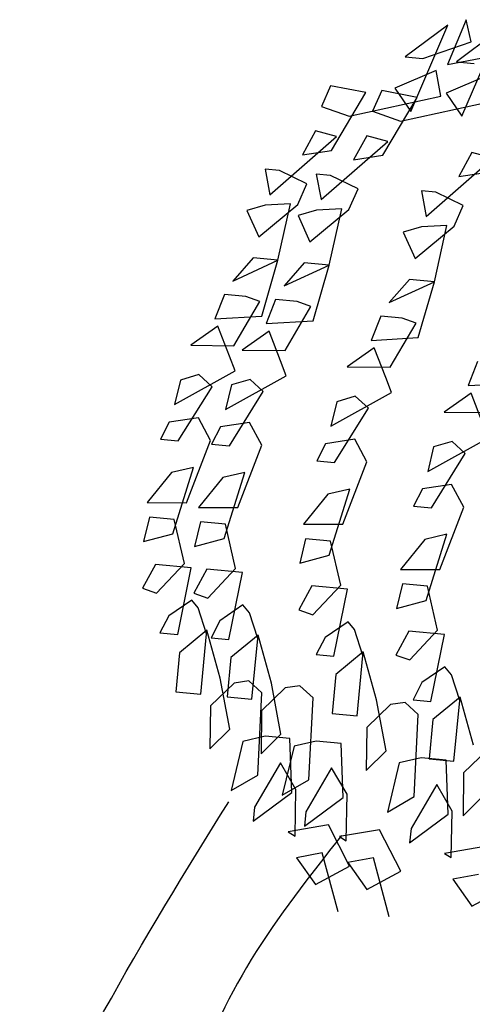
# Model space of a CAD drawing. Units: millimetres. Extents: x 1790 to 1809.4, y 1624.3 to 1632.6.
# Drawn here: x 1799.9 to 1800, y 1629.3 to 1629.6 of the extents above; entities that cross this region are included whole.
import ezdxf

# ---------------------------------------------------------------- set-up
doc = ezdxf.new("R2010")
doc.units = ezdxf.units.MM
doc.layers.add('aStavba-az_objekt', color=7, linetype='Continuous')

msp = doc.modelspace()

# ---------------------------------------------------------------- linework, layer by layer
at = {"layer": 'aStavba-az_objekt'}
for p, q in [((1800.00679, 1629.57649), (1800.00233, 1629.56575)), ((1800.00801, 1629.57122), (1800.00679, 1629.57649)), ((1800.00237, 1629.5752), (1799.99218, 1629.56757)), ((1799.99352, 1629.55455), (1800.00237, 1629.5752)), ((1800.01462, 1629.57403), (1800.00444, 1629.56641)), ((1800.00578, 1629.55339), (1800.01462, 1629.57403)), ((1799.99644, 1629.56717), (1800.00801, 1629.57122)), ((1800.00233, 1629.56575), (1800.02334, 1629.56976)), ((1799.99218, 1629.56757), (1799.99644, 1629.56717)), ((1800.00444, 1629.56641), (1800.0087, 1629.566)), ((1799.99961, 1629.56429), (1799.98975, 1629.56007)), ((1800.00074, 1629.55816), (1799.99961, 1629.56429)), ((1800.01186, 1629.56312), (1800.002, 1629.5589)), ((1799.97433, 1629.56068), (1799.97214, 1629.55573)), ((1799.98277, 1629.55902), (1799.97433, 1629.56068)), ((1799.97457, 1629.54519), (1799.98277, 1629.55902)), ((1799.98658, 1629.55951), (1799.98439, 1629.55457)), ((1799.99502, 1629.55785), (1799.98658, 1629.55951)), ((1799.98975, 1629.56007), (1799.99352, 1629.55455)), ((1800.002, 1629.5589), (1800.00578, 1629.55339)), ((1799.97879, 1629.55338), (1800.00074, 1629.55816)), ((1799.98683, 1629.54402), (1799.99502, 1629.55785)), ((1799.99105, 1629.55221), (1800.013, 1629.557)), ((1799.97214, 1629.55573), (1799.97879, 1629.55338)), ((1799.98439, 1629.55457), (1799.99105, 1629.55221)), ((1799.97072, 1629.54985), (1799.96759, 1629.54413)), ((1799.97575, 1629.54851), (1799.97072, 1629.54985)), ((1799.9598, 1629.53456), (1799.97575, 1629.54851)), ((1799.97206, 1629.5334), (1799.988, 1629.54735)), ((1799.98297, 1629.54869), (1799.97985, 1629.54297)), ((1799.988, 1629.54735), (1799.98297, 1629.54869)), ((1799.96759, 1629.54413), (1799.97457, 1629.54519)), ((1800.00813, 1629.54468), (1800.00501, 1629.53896)), ((1800.01316, 1629.54334), (1800.00813, 1629.54468)), ((1799.97985, 1629.54297), (1799.98683, 1629.54402)), ((1799.99722, 1629.52939), (1800.01316, 1629.54334)), ((1799.95867, 1629.54069), (1799.9598, 1629.53456)), ((1799.96208, 1629.54036), (1799.95867, 1629.54069)), ((1799.96865, 1629.53716), (1799.96208, 1629.54036)), ((1800.00501, 1629.53896), (1800.01199, 1629.54002)), ((1799.97092, 1629.53952), (1799.97206, 1629.5334)), ((1799.97433, 1629.5392), (1799.97092, 1629.53952)), ((1799.9809, 1629.53599), (1799.97433, 1629.5392)), ((1799.96646, 1629.53221), (1799.96865, 1629.53716)), ((1799.97871, 1629.53105), (1799.9809, 1629.53599)), ((1799.99608, 1629.53552), (1799.99722, 1629.52939)), ((1799.99949, 1629.53519), (1799.99608, 1629.53552)), ((1800.00606, 1629.53199), (1799.99949, 1629.53519)), ((1799.95871, 1629.53209), (1799.95429, 1629.53079)), ((1799.95429, 1629.53079), (1799.95713, 1629.52451)), ((1799.95713, 1629.52451), (1799.96646, 1629.53221)), ((1799.96476, 1629.53237), (1799.95871, 1629.53209)), ((1799.96175, 1629.51891), (1799.96476, 1629.53237)), ((1799.97096, 1629.53092), (1799.96654, 1629.52963)), ((1799.96938, 1629.52334), (1799.97871, 1629.53105)), ((1799.97701, 1629.53121), (1799.97096, 1629.53092)), ((1799.97401, 1629.51774), (1799.97701, 1629.53121)), ((1800.00387, 1629.52704), (1800.00606, 1629.53199)), ((1799.96654, 1629.52963), (1799.96938, 1629.52334)), ((1799.99612, 1629.52692), (1799.9917, 1629.52562)), ((1799.99454, 1629.51934), (1800.00387, 1629.52704)), ((1800.00217, 1629.5272), (1799.99612, 1629.52692)), ((1799.99917, 1629.51374), (1800.00217, 1629.5272)), ((1799.9917, 1629.52562), (1799.99454, 1629.51934)), ((1799.95579, 1629.51948), (1799.95096, 1629.51392)), ((1799.95096, 1629.51392), (1799.96175, 1629.51891)), ((1799.96175, 1629.51891), (1799.95579, 1629.51948)), ((1799.9579, 1629.50553), (1799.96175, 1629.51891)), ((1799.96804, 1629.51831), (1799.96321, 1629.51276)), ((1799.96321, 1629.51276), (1799.97401, 1629.51774)), ((1799.97401, 1629.51774), (1799.96804, 1629.51831)), ((1799.97015, 1629.50436), (1799.97401, 1629.51774)), ((1799.9932, 1629.51431), (1799.98837, 1629.50875)), ((1799.99917, 1629.51374), (1799.9932, 1629.51431)), ((1799.98837, 1629.50875), (1799.99917, 1629.51374)), ((1799.99531, 1629.50036), (1799.99917, 1629.51374)), ((1799.94893, 1629.51068), (1799.94666, 1629.50488)), ((1799.95404, 1629.51019), (1799.94893, 1629.51068)), ((1799.95737, 1629.50902), (1799.95404, 1629.51019)), ((1799.96119, 1629.50951), (1799.95891, 1629.50371)), ((1799.9663, 1629.50903), (1799.96119, 1629.50951)), ((1799.9512, 1629.49843), (1799.95737, 1629.50902)), ((1799.96346, 1629.49727), (1799.96963, 1629.50785)), ((1799.96963, 1629.50785), (1799.9663, 1629.50903)), ((1799.94666, 1629.50488), (1799.9579, 1629.50553)), ((1799.98634, 1629.50551), (1799.98407, 1629.49971)), ((1799.99146, 1629.50502), (1799.98634, 1629.50551)), ((1799.99478, 1629.50385), (1799.99146, 1629.50502)), ((1799.94735, 1629.5031), (1799.9409, 1629.49855)), ((1799.95011, 1629.49596), (1799.94735, 1629.5031)), ((1799.95891, 1629.50371), (1799.97015, 1629.50436)), ((1799.98862, 1629.49326), (1799.99478, 1629.50385)), ((1799.9596, 1629.50193), (1799.95315, 1629.49739)), ((1799.96236, 1629.49479), (1799.9596, 1629.50193)), ((1799.98407, 1629.49971), (1799.99531, 1629.50036)), ((1799.9409, 1629.49855), (1799.9512, 1629.49843)), ((1799.98476, 1629.49793), (1799.97831, 1629.49338)), ((1799.98752, 1629.49079), (1799.98476, 1629.49793)), ((1799.95149, 1629.49239), (1799.95011, 1629.49596)), ((1799.95315, 1629.49739), (1799.96346, 1629.49727)), ((1799.96374, 1629.49122), (1799.96236, 1629.49479)), ((1799.97831, 1629.49338), (1799.98862, 1629.49326)), ((1800.00953, 1629.49467), (1800.00726, 1629.48888)), ((1799.93696, 1629.48432), (1799.95149, 1629.49239)), ((1799.94281, 1629.4915), (1799.93838, 1629.4902)), ((1799.94597, 1629.48862), (1799.94281, 1629.4915)), ((1799.94922, 1629.48315), (1799.96374, 1629.49122)), ((1799.9889, 1629.48722), (1799.98752, 1629.49079)), ((1799.93838, 1629.4902), (1799.93696, 1629.48432)), ((1799.93786, 1629.47564), (1799.94597, 1629.48862)), ((1799.95064, 1629.48903), (1799.94922, 1629.48315)), ((1799.95506, 1629.49033), (1799.95064, 1629.48903)), ((1799.95823, 1629.48745), (1799.95506, 1629.49033)), ((1800.00726, 1629.48888), (1800.0185, 1629.48952)), ((1799.95011, 1629.47448), (1799.95823, 1629.48745)), ((1799.97438, 1629.47915), (1799.9889, 1629.48722)), ((1799.98022, 1629.48633), (1799.9758, 1629.48503)), ((1799.98338, 1629.48345), (1799.98022, 1629.48633)), ((1800.00795, 1629.48709), (1800.0015, 1629.48255)), ((1800.01071, 1629.47995), (1800.00795, 1629.48709)), ((1799.9758, 1629.48503), (1799.97438, 1629.47915)), ((1799.97527, 1629.47047), (1799.98338, 1629.48345)), ((1799.94269, 1629.4812), (1799.93571, 1629.48014)), ((1799.94561, 1629.47576), (1799.94269, 1629.4812)), ((1800.0015, 1629.48255), (1800.01181, 1629.48243)), ((1799.93571, 1629.48014), (1799.9336, 1629.47605)), ((1799.94796, 1629.47898), (1799.94585, 1629.47488)), ((1799.95494, 1629.48003), (1799.94796, 1629.47898)), ((1799.95786, 1629.4746), (1799.95494, 1629.48003)), ((1799.99757, 1629.46832), (1800.01209, 1629.47639)), ((1799.9336, 1629.47605), (1799.93786, 1629.47564)), ((1799.93989, 1629.46084), (1799.94561, 1629.47576)), ((1799.94585, 1629.47488), (1799.95011, 1629.47448)), ((1799.95214, 1629.45967), (1799.95786, 1629.4746)), ((1799.97312, 1629.47497), (1799.97101, 1629.47088)), ((1799.9801, 1629.47603), (1799.97312, 1629.47497)), ((1799.98302, 1629.47059), (1799.9801, 1629.47603)), ((1799.99899, 1629.4742), (1799.99757, 1629.46832)), ((1800.00341, 1629.47549), (1799.99899, 1629.4742)), ((1800.00657, 1629.47261), (1800.00341, 1629.47549)), ((1799.99846, 1629.45964), (1800.00657, 1629.47261)), ((1799.94155, 1629.46928), (1799.93628, 1629.46806)), ((1799.9366, 1629.45342), (1799.94155, 1629.46928)), ((1799.97101, 1629.47088), (1799.97527, 1629.47047)), ((1799.9773, 1629.45567), (1799.98302, 1629.47059)), ((1799.93628, 1629.46806), (1799.93043, 1629.46088)), ((1799.94853, 1629.46689), (1799.94269, 1629.45972)), ((1799.9538, 1629.46811), (1799.94853, 1629.46689)), ((1799.94885, 1629.45225), (1799.9538, 1629.46811)), ((1800.00329, 1629.46519), (1799.99631, 1629.46414)), ((1800.00621, 1629.45976), (1800.00329, 1629.46519)), ((1799.97369, 1629.46289), (1799.96785, 1629.45571)), ((1799.97896, 1629.4641), (1799.97369, 1629.46289)), ((1799.97401, 1629.44825), (1799.97896, 1629.4641)), ((1799.99631, 1629.46414), (1799.9942, 1629.46004)), ((1799.93043, 1629.46088), (1799.93989, 1629.46084)), ((1799.94269, 1629.45972), (1799.95214, 1629.45967)), ((1799.9942, 1629.46004), (1799.99846, 1629.45964)), ((1800.00049, 1629.44484), (1800.00621, 1629.45976)), ((1799.93096, 1629.45739), (1799.92954, 1629.45151)), ((1799.93693, 1629.45683), (1799.93096, 1629.45739)), ((1799.93936, 1629.44628), (1799.93693, 1629.45683)), ((1799.94321, 1629.45623), (1799.94179, 1629.45035)), ((1799.94918, 1629.45566), (1799.94321, 1629.45623)), ((1799.95161, 1629.44512), (1799.94918, 1629.45566)), ((1799.96785, 1629.45571), (1799.9773, 1629.45567)), ((1799.92954, 1629.45151), (1799.9366, 1629.45342)), ((1800.00215, 1629.45327), (1799.99688, 1629.45205)), ((1799.9972, 1629.43742), (1800.00215, 1629.45327)), ((1799.94179, 1629.45035), (1799.94885, 1629.45225)), ((1799.96837, 1629.45222), (1799.96695, 1629.44634)), ((1799.97434, 1629.45166), (1799.96837, 1629.45222)), ((1799.97677, 1629.44111), (1799.97434, 1629.45166)), ((1799.99688, 1629.45205), (1799.99104, 1629.44488)), ((1799.96695, 1629.44634), (1799.97401, 1629.44825)), ((1799.93246, 1629.44608), (1799.92934, 1629.44036)), ((1799.94098, 1629.44527), (1799.93246, 1629.44608)), ((1799.93267, 1629.43919), (1799.93936, 1629.44628)), ((1799.93774, 1629.42925), (1799.94098, 1629.44527)), ((1799.94472, 1629.44491), (1799.94159, 1629.4392)), ((1799.95324, 1629.4441), (1799.94472, 1629.44491)), ((1799.94492, 1629.43802), (1799.95161, 1629.44512)), ((1799.94999, 1629.42808), (1799.95324, 1629.4441)), ((1799.99104, 1629.44488), (1800.00049, 1629.44484)), ((1799.96988, 1629.44091), (1799.96675, 1629.43519)), ((1799.9784, 1629.4401), (1799.96988, 1629.44091)), ((1799.97008, 1629.43402), (1799.97677, 1629.44111)), ((1799.99156, 1629.44139), (1799.99014, 1629.43551)), ((1799.99753, 1629.44082), (1799.99156, 1629.44139)), ((1799.92934, 1629.44036), (1799.93267, 1629.43919)), ((1799.94159, 1629.4392), (1799.94492, 1629.43802)), ((1799.97515, 1629.42408), (1799.9784, 1629.4401)), ((1799.99996, 1629.43028), (1799.99753, 1629.44082)), ((1799.94111, 1629.43752), (1799.93559, 1629.43375)), ((1799.94265, 1629.43566), (1799.94111, 1629.43752)), ((1799.95336, 1629.43636), (1799.94784, 1629.43259)), ((1799.9549, 1629.43449), (1799.95336, 1629.43636)), ((1799.99014, 1629.43551), (1799.9972, 1629.43742)), ((1799.94464, 1629.42945), (1799.94265, 1629.43566)), ((1799.95689, 1629.42829), (1799.9549, 1629.43449)), ((1799.96675, 1629.43519), (1799.97008, 1629.43402)), ((1799.93559, 1629.43375), (1799.93348, 1629.42966)), ((1799.94784, 1629.43259), (1799.94573, 1629.42849)), ((1799.97852, 1629.43235), (1799.973, 1629.42858)), ((1799.98006, 1629.43049), (1799.97852, 1629.43235)), ((1799.93348, 1629.42966), (1799.93774, 1629.42925)), ((1799.94472, 1629.43031), (1799.93819, 1629.42491)), ((1799.94326, 1629.41498), (1799.94464, 1629.42945)), ((1799.94792, 1629.41883), (1799.94472, 1629.43031)), ((1799.95697, 1629.42914), (1799.95044, 1629.42375)), ((1799.96018, 1629.41766), (1799.95697, 1629.42914)), ((1799.98205, 1629.42428), (1799.98006, 1629.43049)), ((1799.99307, 1629.43008), (1799.98994, 1629.42436)), ((1800.00159, 1629.42926), (1799.99307, 1629.43008)), ((1799.99327, 1629.42318), (1799.99996, 1629.43028)), ((1799.99834, 1629.41325), (1800.00159, 1629.42926)), ((1799.94573, 1629.42849), (1799.94999, 1629.42808)), ((1799.95551, 1629.41381), (1799.95689, 1629.42829)), ((1799.973, 1629.42858), (1799.97089, 1629.42449)), ((1799.93819, 1629.42491), (1799.93729, 1629.41554)), ((1799.97089, 1629.42449), (1799.97515, 1629.42408)), ((1799.98213, 1629.42513), (1799.9756, 1629.41974)), ((1799.98534, 1629.41366), (1799.98213, 1629.42513)), ((1799.98994, 1629.42436), (1799.99327, 1629.42318)), ((1799.95044, 1629.42375), (1799.94955, 1629.41438)), ((1799.98067, 1629.40981), (1799.98205, 1629.42428)), ((1799.9756, 1629.41974), (1799.97471, 1629.41037)), ((1800.00171, 1629.42152), (1799.99619, 1629.41775)), ((1800.00325, 1629.41965), (1800.00171, 1629.42152)), ((1800.00524, 1629.41345), (1800.00325, 1629.41965)), ((1799.95125, 1629.41765), (1799.94557, 1629.41218)), ((1799.9502, 1629.40658), (1799.94792, 1629.41883)), ((1799.95474, 1629.41818), (1799.95125, 1629.41765)), ((1799.95791, 1629.4153), (1799.95474, 1629.41818)), ((1799.96245, 1629.40542), (1799.96018, 1629.41766)), ((1799.99619, 1629.41775), (1799.99408, 1629.41365)), ((1799.93729, 1629.41554), (1799.94326, 1629.41498)), ((1799.95689, 1629.39563), (1799.95791, 1629.4153)), ((1799.9635, 1629.41649), (1799.95782, 1629.41101)), ((1799.96699, 1629.41701), (1799.9635, 1629.41649)), ((1799.97016, 1629.41413), (1799.96699, 1629.41701)), ((1799.94955, 1629.41438), (1799.95551, 1629.41381)), ((1799.96915, 1629.39447), (1799.97016, 1629.41413)), ((1799.98761, 1629.40141), (1799.98534, 1629.41366)), ((1799.99215, 1629.41301), (1799.98866, 1629.41248)), ((1799.99532, 1629.41013), (1799.99215, 1629.41301)), ((1799.99408, 1629.41365), (1799.99834, 1629.41325)), ((1800.00532, 1629.4143), (1799.99879, 1629.40891)), ((1800.00386, 1629.39897), (1800.00524, 1629.41345)), ((1800.00853, 1629.40282), (1800.00532, 1629.4143)), ((1799.94557, 1629.41218), (1799.94545, 1629.40188)), ((1799.95782, 1629.41101), (1799.9577, 1629.40071)), ((1799.97471, 1629.41037), (1799.98067, 1629.40981)), ((1799.98866, 1629.41248), (1799.98298, 1629.40701)), ((1799.99431, 1629.39046), (1799.99532, 1629.41013)), ((1799.99879, 1629.40891), (1799.9979, 1629.39954)), ((1799.94545, 1629.40188), (1799.9502, 1629.40658)), ((1799.98298, 1629.40701), (1799.98286, 1629.39671)), ((1799.95336, 1629.4037), (1799.95052, 1629.39194)), ((1799.95864, 1629.40492), (1799.95336, 1629.4037)), ((1799.9577, 1629.40071), (1799.96245, 1629.40542)), ((1799.9646, 1629.40435), (1799.95864, 1629.40492)), ((1799.96509, 1629.39141), (1799.9646, 1629.40435)), ((1799.97089, 1629.40375), (1799.96562, 1629.40254)), ((1799.97686, 1629.40318), (1799.97089, 1629.40375)), ((1799.97734, 1629.39025), (1799.97686, 1629.40318)), ((1799.96562, 1629.40254), (1799.96278, 1629.39078)), ((1799.98286, 1629.39671), (1799.98761, 1629.40141)), ((1800.01185, 1629.40165), (1800.00617, 1629.39617)), ((1799.96233, 1629.39855), (1799.95616, 1629.38797)), ((1799.96602, 1629.39219), (1799.96233, 1629.39855)), ((1799.99077, 1629.39853), (1799.98794, 1629.38677)), ((1799.99605, 1629.39975), (1799.99077, 1629.39853)), ((1800.00201, 1629.39918), (1799.99605, 1629.39975)), ((1799.9979, 1629.39954), (1800.00386, 1629.39897)), ((1800.0025, 1629.38624), (1800.00201, 1629.39918)), ((1799.97458, 1629.39739), (1799.96842, 1629.3868)), ((1799.97828, 1629.39102), (1799.97458, 1629.39739)), ((1800.00617, 1629.39617), (1800.00605, 1629.38587)), ((1799.95052, 1629.39194), (1799.95689, 1629.39563)), ((1799.96278, 1629.39078), (1799.96915, 1629.39447)), ((1799.95584, 1629.38456), (1799.96509, 1629.39141)), ((1799.96582, 1629.38103), (1799.96602, 1629.39219)), ((1799.99974, 1629.39338), (1799.99358, 1629.3828)), ((1800.00344, 1629.38701), (1799.99974, 1629.39338)), ((1799.96809, 1629.3834), (1799.97734, 1629.39025)), ((1799.97807, 1629.37987), (1799.97828, 1629.39102)), ((1799.98794, 1629.38677), (1799.99431, 1629.39046)), ((1800.00605, 1629.38587), (1800.0108, 1629.39058)), ((1799.95616, 1629.38797), (1799.95584, 1629.38456)), ((1799.96842, 1629.3868), (1799.96809, 1629.3834)), ((1800.00323, 1629.37586), (1800.00344, 1629.38701)), ((1799.99325, 1629.37939), (1800.0025, 1629.38624)), ((1799.97381, 1629.38371), (1799.9642, 1629.38205)), ((1799.9642, 1629.38205), (1799.96582, 1629.38103)), ((1799.97889, 1629.37377), (1799.97381, 1629.38371)), ((1799.98607, 1629.38254), (1799.97645, 1629.38088)), ((1799.99114, 1629.37261), (1799.98607, 1629.38254)), ((1799.99358, 1629.3828), (1799.99325, 1629.37939)), ((1799.97645, 1629.38088), (1799.97807, 1629.37987)), ((1800.01123, 1629.37854), (1800.00161, 1629.37688)), ((1799.97231, 1629.37698), (1799.96619, 1629.37584)), ((1799.96619, 1629.37584), (1799.97073, 1629.36939)), ((1799.97613, 1629.36287), (1799.97231, 1629.37698)), ((1799.98457, 1629.37581), (1799.97844, 1629.37468)), ((1799.98838, 1629.3617), (1799.98457, 1629.37581)), ((1800.00161, 1629.37688), (1800.00323, 1629.37586)), ((1799.97073, 1629.36939), (1799.97889, 1629.37377)), ((1799.97844, 1629.37468), (1799.98298, 1629.36823)), ((1799.98298, 1629.36823), (1799.99114, 1629.37261)), ((1800.00973, 1629.37181), (1800.0036, 1629.37067)), ((1800.0036, 1629.37067), (1800.00814, 1629.36422)), ((1800.00814, 1629.36422), (1800.0163, 1629.3686))]:
    msp.add_line(p, q, dxfattribs=at)
msp.add_open_spline([(1799.74722, 1628.05515), (1799.74664, 1628.08675), (1799.74527, 1628.17522), (1799.76102, 1628.29413), (1799.75662, 1628.40903), (1799.79378, 1628.50484), (1799.78265, 1628.61303), (1799.81678, 1628.74363), (1799.82357, 1628.88221), (1799.82613, 1629.01564), (1799.86415, 1629.11882), (1799.87543, 1629.20506), (1799.89465, 1629.29975), (1799.92943, 1629.35604), (1799.94995, 1629.38925)], degree=3, knots=[3.726546, 3.726546, 3.726546, 3.726546, 71.363856, 193.120102, 260.736655, 314.536713, 409.222683, 487.546538, 601.751234, 706.349812, 770.467318, 835.160769, 892.702762, 975.537572, 975.537572, 975.537572, 975.537572], dxfattribs=at)
msp.add_spline([(1799.97697, 1629.38115), (1799.95536, 1629.35145), (1799.92834, 1629.28664), (1799.90132, 1629.18673), (1799.89321, 1629.10572), (1799.88241, 1629.07062), (1799.86349, 1629.00311), (1799.85809, 1628.93831), (1799.85269, 1628.8546), (1799.84458, 1628.76009), (1799.84188, 1628.68988), (1799.81486, 1628.57647), (1799.81486, 1628.50357), (1799.80135, 1628.44146), (1799.78784, 1628.34425), (1799.77974, 1628.26324), (1799.77974, 1628.18494), (1799.77433, 1628.13363), (1799.77704, 1628.08503), (1799.78514, 1628.05533)], degree=3, dxfattribs=at)

doc.saveas('drawing.dxf')
